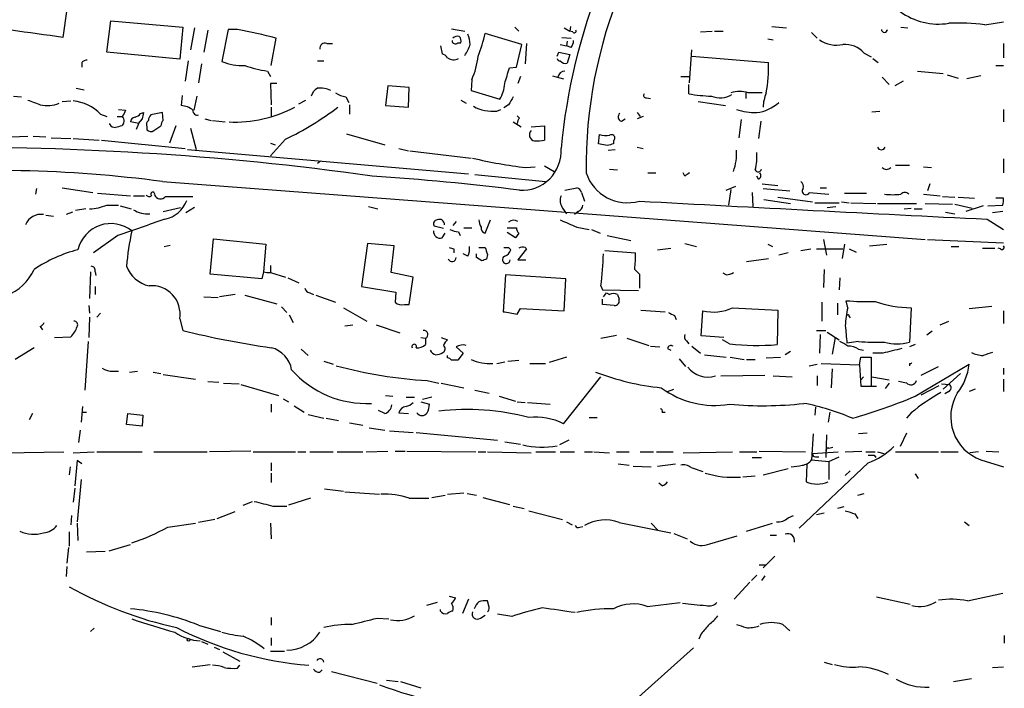
# Model space of a CAD drawing. Extents: x 24 to 1028, y 7 to 914.
# Drawn here: x 730 to 837, y 275 to 347 of the extents above; entities that cross this region are included whole.
import ezdxf

# ---------------------------------------------------------------- set-up
doc = ezdxf.new("R2010")
doc.units = 0
doc.header["$MEASUREMENT"] = 0
doc.layers.add('MAIN', color=5, linetype='CONTINUOUS')

msp = doc.modelspace()

# ---------------------------------------------------------------- linework, layer by layer
at = {"layer": 'MAIN'}
for p, q in [((735.4147, 348.3187), (734.9913, 345.2707)), ((739.7327, 343.662), (740.156, 347.0487)), ((740.156, 347.0487), (747.9453, 346.3713)), ((747.9453, 346.3713), (747.6067, 342.9)), ((749.2153, 346.2867), (748.792, 343.916)), ((750.6547, 346.0327), (750.2313, 343.662)), ((752.856, 346.1173), (752.1787, 342.646)), ((753.872, 346.1173), (752.856, 346.1173)), ((776.986, 346.202), (778.4253, 345.948)), ((783.844, 346.3713), (784.2673, 345.948)), ((789.178, 346.2867), (789.7707, 345.948)), ((789.8553, 346.456), (789.7707, 345.948)), ((811.6147, 346.456), (813.2233, 346.2867)), ((825.5847, 346.3713), (826.3467, 346.2867)), ((834.644, 346.6253), (836.676, 346.964)), ((757.5127, 342.2227), (758.0207, 345.186)), ((784.606, 344.5087), (780.6267, 345.694)), ((788.924, 345.2707), (789.94, 345.186)), ((790.1093, 345.8633), (789.7707, 345.948)), ((803.91, 345.8633), (805.18, 345.948)), ((805.434, 345.948), (806.3653, 345.948)), ((811.1913, 345.1013), (811.784, 345.0167)), ((815.9327, 345.7787), (816.5253, 345.186)), ((763.524, 344.5933), (764.1167, 344.5933)), ((775.8007, 344.3393), (775.97, 343.4927)), ((777.6633, 344.678), (778.002, 344.678)), ((784.0133, 342.0533), (784.606, 344.5087)), ((785.114, 344.5933), (784.9447, 342.392)), ((788.7547, 344.5087), (789.432, 344.3393)), ((789.5167, 344.8473), (789.432, 344.3393)), ((789.94, 344.17), (789.432, 344.3393)), ((802.7247, 340.36), (802.9787, 343.916)), ((836.676, 344.5933), (836.676, 343.0693)), ((747.6067, 342.9), (739.7327, 343.662)), ((788.416, 343.2387), (788.5853, 343.662)), ((788.5853, 343.662), (789.7707, 343.408)), ((789.7707, 343.408), (789.5167, 342.4767)), ((802.9787, 343.2387), (811.276, 342.5613)), ((821.6053, 343.5773), (822.3673, 343.154)), ((822.5367, 342.9847), (823.1293, 342.5613)), ((737.0233, 342.5613), (737.0233, 342.0533)), ((748.538, 342.7307), (748.1993, 340.5293)), ((749.9773, 342.392), (749.6387, 340.36)), ((762.508, 342.7307), (763.1853, 342.7307)), ((783.2513, 341.9687), (784.0133, 342.0533)), ((835.8293, 342.2227), (836.676, 342.2227)), ((757.0893, 341.63), (757.428, 341.0373)), ((779.1873, 340.6987), (779.1027, 339.5133)), ((784.4367, 341.0373), (784.1827, 340.2753)), ((787.908, 341.122), (789.0933, 340.7833)), ((801.7933, 341.0373), (802.64, 341.0373)), ((823.5527, 340.9527), (824.3147, 340.1907)), ((827.3627, 341.63), (830.1567, 341.376)), ((830.58, 341.2067), (831.7653, 340.868)), ((834.2207, 341.122), (832.6967, 340.7833)), ((736.4307, 339.7673), (737.2773, 339.598)), ((758.1053, 340.2753), (757.428, 340.2753)), ((757.428, 340.2753), (757.5127, 337.9893)), ((770.128, 340.0213), (769.874, 337.9047)), ((772.414, 339.852), (770.128, 340.0213)), ((772.3293, 337.7353), (772.414, 339.852)), ((802.64, 339.1747), (802.64, 340.1907)), ((825.8387, 340.5293), (824.9073, 340.0213)), ((729.6573, 338.9207), (730.504, 338.836)), ((747.8607, 339.0053), (747.776, 337.9047)), ((749.4693, 338.9207), (749.1307, 337.3967)), ((765.556, 338.836), (765.8947, 338.2433)), ((779.1027, 339.5133), (782.2353, 338.582)), ((798.068, 338.7513), (798.4913, 338.6667)), ((808.8207, 339.2593), (808.8207, 338.6667)), ((810.5987, 339.2593), (809.0747, 339.2593)), ((734.9067, 338.328), (735.838, 338.4127)), ((741.0027, 337.4813), (741.7647, 337.3967)), ((757.5127, 337.7353), (757.5127, 336.7193)), ((760.476, 338.074), (761.238, 338.4973)), ((765.9793, 337.9893), (765.9793, 336.9733)), ((769.874, 337.9047), (772.3293, 337.7353)), ((778.002, 338.4973), (778.5947, 338.1587)), ((781.8967, 337.312), (782.32, 337.4813)), ((783.1667, 337.9893), (782.6587, 337.6507)), ((803.656, 338.328), (806.6193, 337.9047)), ((836.676, 337.4813), (836.676, 336.1267)), ((739.0553, 336.9733), (739.7327, 336.7193)), ((740.8333, 336.7193), (741.426, 336.7193)), ((743.5427, 336.4653), (743.1193, 335.9573)), ((743.3733, 337.058), (743.712, 337.1427)), ((745.744, 337.1427), (744.474, 336.8887)), ((745.8287, 336.296), (745.744, 337.1427)), ((750.316, 336.4653), (750.9933, 336.296)), ((784.352, 336.55), (784.098, 336.804)), ((795.3587, 336.2113), (795.782, 336.4653)), ((797.052, 337.1427), (797.3907, 336.7193)), ((797.7293, 336.7193), (797.052, 336.4653)), ((822.452, 337.2273), (823.2987, 337.312)), ((740.0713, 335.8727), (740.0713, 335.9573)), ((743.204, 335.9573), (742.2727, 336.1267)), ((742.95, 335.3647), (743.204, 335.9573)), ((744.0507, 335.6187), (744.0507, 335.28)), ((744.8127, 335.1953), (745.5747, 335.7033)), ((747.1833, 335.7033), (746.506, 333.8407)), ((748.792, 335.4493), (749.3847, 333.1633)), ((751.1627, 336.296), (752.5173, 336.1267)), ((783.6747, 336.1267), (784.5213, 335.6187)), ((785.622, 335.6187), (787.0613, 335.7033)), ((787.0613, 335.7033), (787.0613, 334.1793)), ((808.3127, 336.3807), (808.0587, 334.4333)), ((810.4293, 336.2113), (810.1753, 334.3487)), ((729.4033, 334.518), (731.1813, 334.6027)), ((731.774, 334.6027), (733.1287, 334.518)), ((733.7213, 334.4333), (735.838, 334.3487)), ((736.092, 334.3487), (738.886, 334.1793)), ((759.0367, 334.264), (757.428, 332.486)), ((765.6407, 334.8567), (769.7893, 333.6713)), ((792.9033, 333.756), (792.988, 334.772)), ((739.14, 334.1793), (748.1993, 333.248)), ((757.428, 333.8407), (757.936, 333.6713)), ((771.3133, 333.248), (772.3293, 332.994)), ((793.8347, 333.5867), (792.9033, 333.756)), ((794.512, 334.0947), (794.512, 333.756)), ((797.052, 333.4173), (797.7293, 333.248)), ((748.4533, 333.1633), (778.8487, 330.5387)), ((772.4987, 332.994), (779.1027, 332.232)), ((793.9193, 333.0787), (794.6813, 333.1633)), ((836.676, 332.1473), (836.676, 330.6233)), ((762.8467, 331.8933), (762.508, 331.6393)), ((785.0293, 331.216), (786.0453, 331.3007)), ((787.0613, 331.3853), (788.0773, 330.7927)), ((824.992, 331.47), (826.516, 331.47)), ((828.04, 331.3007), (828.8867, 331.216)), ((779.526, 330.454), (787.146, 329.692)), ((794.0887, 331.0467), (794.9353, 330.962)), ((798.2373, 330.6233), (799.084, 330.6233)), ((802.2167, 330.2847), (802.0473, 330.6233)), ((810.1753, 329.946), (810.006, 330.2847)), ((734.9067, 329.0147), (738.2087, 328.5067)), ((745.744, 329.692), (828.2093, 323.4267)), ((789.2627, 328.7607), (790.5327, 329.0147)), ((806.704, 328.7607), (807.72, 329.184)), ((810.5987, 329.438), (812.292, 329.2687)), ((816.864, 329.0147), (817.5413, 329.0147)), ((828.7173, 329.438), (828.4633, 328.676)), ((732.1127, 328.93), (732.028, 328.3373)), ((738.7167, 328.422), (742.2727, 328.168)), ((742.6113, 328.168), (743.7967, 328.168)), ((746.0827, 328.0833), (749.046, 328.0833)), ((791.0407, 328.5067), (791.3793, 327.5753)), ((807.212, 328.8453), (806.958, 327.152)), ((809.498, 328.5067), (809.5827, 326.9827)), ((810.6833, 328.93), (813.562, 328.676)), ((812.292, 327.9987), (816.0173, 327.4907)), ((815.6787, 328.5067), (817.7953, 328.3373)), ((819.4887, 328.422), (821.8593, 328.422)), ((828.04, 328.3373), (829.818, 328.168)), ((830.072, 328.0833), (831.4267, 327.9987)), ((831.7653, 327.9987), (833.5433, 327.914)), ((836.676, 327.914), (835.8293, 327.914)), ((739.7327, 327.152), (741.0027, 327.152)), ((741.172, 327.0673), (742.3573, 326.7287)), ((745.8287, 326.4747), (747.6913, 326.898)), ((749.2153, 326.898), (748.284, 326.3053)), ((768.0113, 326.9827), (769.0273, 326.7287)), ((789.0087, 326.8133), (789.432, 326.2207)), ((810.768, 327.7447), (813.6467, 327.3213)), ((816.2713, 327.406), (818.896, 327.406)), ((817.626, 326.898), (818.5573, 326.9827)), ((819.15, 327.4907), (819.9967, 327.406)), ((820.166, 327.406), (822.8753, 327.3213)), ((823.0447, 327.3213), (827.278, 327.3213)), ((825.9233, 326.7287), (826.6853, 326.8133)), ((828.2093, 327.3213), (831.1727, 327.2367)), ((831.4267, 327.2367), (833.2893, 326.8133)), ((834.4747, 327.0673), (832.612, 326.4747)), ((834.9827, 327.0673), (836.5913, 327.152)), ((733.1287, 326.0513), (733.9753, 325.9667)), ((736.0073, 326.39), (735.33, 326.136)), ((737.4467, 326.7287), (736.346, 326.5593)), ((790.702, 326.4747), (790.2787, 326.136)), ((827.024, 326.7287), (827.8707, 326.7287)), ((830.4107, 326.39), (831.4267, 326.2207)), ((836.5913, 326.4747), (835.4907, 326.3053)), ((776.1393, 324.612), (775.1233, 324.866)), ((777.494, 325.374), (777.1553, 324.9507)), ((778.3407, 324.6967), (779.1873, 324.6967)), ((780.6267, 324.104), (781.2193, 325.5433)), ((782.9973, 324.6967), (784.0133, 324.6967)), ((790.5327, 324.7813), (791.8873, 324.5273)), ((834.898, 325.628), (836.676, 324.5273)), ((740.918, 323.85), (738.2933, 321.9873)), ((775.97, 323.596), (776.3087, 324.104)), ((777.748, 324.2733), (777.9173, 323.85)), ((783.9287, 323.596), (782.9973, 324.1887)), ((784.2673, 324.104), (783.9287, 323.596)), ((792.1413, 324.5273), (793.0727, 324.104)), ((793.8347, 323.85), (796.3747, 323.342)), ((745.9133, 322.6647), (746.5907, 322.834)), ((750.9087, 319.7013), (751.2473, 323.5113)), ((751.2473, 323.5113), (756.92, 322.9187)), ((756.92, 322.9187), (756.666, 319.9553)), ((767.9267, 323.0033), (767.2493, 318.3467)), ((770.8053, 322.7493), (767.9267, 323.0033)), ((770.4667, 319.8707), (770.8053, 322.7493)), ((779.9493, 322.58), (780.6267, 322.58)), ((783.1667, 322.58), (783.4207, 322.326)), ((784.9447, 322.58), (785.114, 322.4107)), ((802.2167, 323.0033), (803.4867, 322.6647)), ((811.1913, 322.9187), (811.6993, 322.6647)), ((817.2027, 323.4267), (817.5413, 321.7333)), ((819.4887, 322.9187), (819.2347, 321.3947)), ((822.198, 322.7493), (824.0607, 322.9187)), ((828.4633, 323.4267), (836.676, 323.088)), ((831.0033, 322.6647), (831.85, 322.6647)), ((777.24, 322.4107), (777.24, 321.9873)), ((778.764, 321.6487), (778.256, 321.9027)), ((779.6953, 321.4793), (779.6953, 321.9027)), ((780.8807, 321.818), (780.796, 321.31)), ((785.114, 322.4107), (784.1827, 321.2253)), ((793.5807, 322.2413), (796.8827, 321.9873)), ((799.2533, 322.326), (800.6927, 322.4953)), ((813.3927, 321.9873), (812.3767, 321.7333)), ((814.7473, 322.2413), (815.848, 322.4107)), ((816.4407, 322.4107), (819.3193, 322.4107)), ((819.9967, 322.4107), (820.7587, 322.072)), ((834.39, 322.4953), (835.7447, 322.4953)), ((836.3373, 322.4107), (836.0833, 322.4953)), ((757.428, 320.6327), (757.428, 319.8707)), ((780.288, 321.1407), (779.6953, 321.4793)), ((784.1827, 321.2253), (785.0293, 321.2253)), ((808.9053, 321.056), (811.276, 321.3947)), ((737.9547, 319.9553), (737.87, 317.0767)), ((738.4627, 319.9553), (738.5473, 319.532)), ((756.4967, 319.1933), (750.9087, 319.7013)), ((756.666, 319.9553), (756.4967, 319.1933)), ((757.428, 319.8707), (759.0367, 319.3627)), ((772.8373, 319.3627), (770.4667, 319.8707)), ((772.414, 316.3993), (772.8373, 319.3627)), ((782.828, 319.6167), (782.574, 315.6373)), ((789.3473, 319.1933), (782.828, 319.6167)), ((796.798, 320.2093), (797.306, 319.7013)), ((797.306, 319.7013), (797.306, 318.1773)), ((806.704, 319.6167), (806.3653, 319.786)), ((817.2873, 320.2093), (817.2027, 318.262)), ((738.4627, 318.3467), (738.4627, 317.5)), ((759.2907, 319.278), (760.476, 318.77)), ((767.2493, 318.3467), (770.9747, 317.754)), ((789.178, 315.722), (789.3473, 319.1933)), ((793.1573, 318.4313), (793.3267, 318.008)), ((818.9807, 319.278), (818.896, 318.008)), ((750.2313, 317.246), (751.7553, 317.1613)), ((753.618, 317.5), (751.9247, 317.246)), ((754.634, 317.4153), (758.1053, 316.484)), ((761.6613, 317.6693), (762.0847, 317.5)), ((762.3387, 317.4153), (764.4553, 316.6533)), ((770.9747, 317.754), (770.89, 316.6533)), ((793.3267, 318.008), (797.2213, 317.9233)), ((793.4113, 317.246), (793.75, 317.6693)), ((793.75, 317.6693), (794.0887, 317.5)), ((794.9353, 317.5), (795.1047, 316.992)), ((737.7853, 316.3147), (737.87, 315.468)), ((771.906, 316.3993), (772.414, 316.3993)), ((793.3267, 316.3993), (793.3267, 316.992)), ((794.5967, 316.3147), (793.3267, 316.3993)), ((817.0333, 316.6533), (817.0333, 314.6213)), ((818.7267, 316.5687), (818.7267, 315.2987)), ((819.8273, 316.0607), (819.658, 316.8227)), ((832.9507, 315.976), (835.406, 316.23)), ((739.0553, 315.468), (738.632, 315.0447)), ((758.6133, 316.1453), (759.206, 315.5527)), ((759.46, 315.2987), (759.8833, 314.452)), ((765.302, 316.0607), (767.842, 314.6213)), ((784.098, 315.3833), (784.4367, 315.976)), ((784.4367, 315.976), (789.178, 315.722)), ((797.4753, 315.8067), (800.1, 315.6373)), ((801.116, 315.214), (801.2853, 314.7907)), ((803.9947, 313.0127), (804.164, 315.722)), ((807.3813, 316.0607), (812.292, 315.8067)), ((812.292, 315.8067), (812.2073, 312.0813)), ((819.9967, 315.1293), (820.0813, 314.96)), ((826.6853, 316.0607), (826.516, 312.3353)), ((836.676, 315.722), (836.676, 314.3673)), ((737.87, 315.0447), (737.7853, 312.8433)), ((747.6067, 314.8753), (747.9453, 313.6053)), ((765.4713, 314.1133), (766.318, 314.198)), ((768.858, 314.198), (771.398, 313.3513)), ((829.818, 314.198), (830.7493, 314.6213)), ((732.536, 314.0287), (732.79, 313.69)), ((793.1573, 312.7587), (794.8507, 313.0973)), ((806.45, 312.8433), (803.9947, 313.0127)), ((816.4407, 313.6053), (817.4567, 313.6053)), ((816.864, 313.182), (816.7793, 311.15)), ((817.626, 313.436), (818.896, 312.5893)), ((828.9713, 313.5207), (828.3787, 313.0973)), ((734.06, 312.8433), (735.838, 312.928)), ((737.7007, 312.42), (737.362, 307.1707)), ((773.684, 312.8433), (774.192, 312.7587)), ((774.192, 312.7587), (774.192, 312.0813)), ((775.8853, 312.8433), (776.5627, 312.5893)), ((795.9513, 312.7587), (798.322, 311.9967)), ((798.4913, 311.912), (799.5073, 311.8273)), ((802.386, 312.5047), (802.64, 312.166)), ((802.9787, 311.912), (803.91, 311.15)), ((807.0427, 312.166), (806.2807, 312.5893)), ((818.4727, 312.8433), (818.134, 311.0653)), ((821.0127, 312.42), (819.7427, 312.2507)), ((827.1087, 312.0813), (826.516, 311.8273)), ((731.8587, 311.7427), (729.8267, 310.4727)), ((760.73, 311.5733), (761.492, 310.896)), ((776.5627, 310.642), (776.5627, 310.896)), ((777.494, 311.8273), (778.256, 311.15)), ((778.256, 311.15), (777.6633, 310.388)), ((800.354, 311.658), (800.6927, 311.4887)), ((804.3333, 310.9807), (806.704, 310.7267)), ((813.6467, 311.3193), (813.054, 310.9807)), ((821.0127, 311.5733), (821.5207, 311.4887)), ((823.6373, 311.15), (822.5367, 311.15)), ((763.1853, 310.3033), (764.2013, 309.9647)), ((781.8967, 310.0493), (782.7433, 310.2187)), ((783.082, 310.3033), (784.2673, 310.388)), ((785.4527, 310.0493), (787.146, 310.0493)), ((789.432, 310.7267), (787.5693, 310.134)), ((801.624, 310.5573), (802.3013, 309.7107)), ((807.1273, 310.7267), (808.6513, 310.4727)), ((808.9053, 310.4727), (809.8367, 310.4727)), ((811.022, 310.642), (812.546, 310.7267)), ((815.6787, 309.7953), (816.5253, 309.9647)), ((816.9487, 310.0493), (821.0973, 309.88)), ((821.0973, 309.88), (821.2667, 310.7267)), ((821.0973, 309.88), (821.2667, 307.594)), ((821.2667, 310.7267), (822.3673, 310.7267)), ((822.3673, 310.7267), (822.3673, 307.6787)), ((826.516, 310.0493), (826.516, 309.7953)), ((827.1087, 306.4933), (832.9507, 309.9647)), ((740.41, 309.2027), (741.0027, 309.2027)), ((742.188, 309.118), (743.0347, 309.2027)), ((744.728, 309.118), (745.5747, 308.9487)), ((745.8287, 308.864), (749.3, 308.356)), ((806.1113, 308.6947), (810.8527, 308.7793)), ((818.134, 309.4567), (818.0493, 307.4247)), ((827.786, 308.7793), (829.6487, 309.7107)), ((830.1567, 307.2553), (832.0193, 308.9487)), ((836.676, 309.5413), (836.676, 308.864)), ((750.6547, 308.102), (751.84, 308.0173)), ((752.348, 307.9327), (754.0413, 307.848)), ((754.2107, 307.7633), (758.2747, 306.578)), ((774.3613, 308.1867), (775.6313, 307.9327)), ((775.8853, 307.9327), (778.3407, 307.4247)), ((789.0933, 303.53), (793.1573, 308.61)), ((811.784, 308.6947), (813.816, 308.61)), ((816.5253, 308.6947), (816.5253, 307.6787)), ((821.5207, 308.61), (821.2667, 308.2713)), ((822.452, 308.61), (824.3147, 308.2713)), ((824.3147, 307.9327), (823.8913, 307.34)), ((826.1773, 307.9327), (825.3307, 308.102)), ((827.786, 306.6627), (829.7333, 307.6787)), ((829.9873, 307.848), (830.834, 307.7633)), ((836.676, 308.356), (836.676, 307.0013)), ((779.526, 307.1707), (781.05, 306.832)), ((800.354, 307.0013), (801.0313, 307.2553)), ((821.2667, 307.594), (822.96, 307.594)), ((830.7493, 307.0013), (830.326, 306.7473)), ((833.628, 307.2553), (832.9507, 307.0013)), ((757.5127, 305.6467), (757.5127, 304.8)), ((758.7827, 306.2393), (759.3753, 305.9007)), ((769.874, 306.578), (770.636, 306.4933)), ((772.0753, 306.4087), (773.0067, 306.4087)), ((773.684, 305.9007), (774.6153, 305.6467)), ((774.8693, 306.4087), (773.8533, 306.1547)), ((782.1507, 306.4933), (783.9287, 305.9853)), ((784.098, 305.9007), (784.9447, 305.816)), ((785.1987, 305.816), (787.654, 305.6467)), ((731.6893, 304.6307), (731.3507, 303.9533)), ((737.108, 305.3927), (736.9387, 303.6993)), ((737.108, 304.8), (737.5313, 304.8)), ((741.8493, 303.4453), (742.0187, 304.6307)), ((742.0187, 304.6307), (743.6273, 304.4613)), ((743.6273, 304.4613), (743.5427, 303.276)), ((759.968, 305.4773), (761.0687, 304.8)), ((761.492, 304.546), (763.1853, 304.1227)), ((769.7893, 304.6307), (769.112, 304.9693)), ((771.3133, 304.7153), (772.3293, 304.6307)), ((799.7613, 304.8), (800.1, 304.8)), ((816.356, 305.308), (816.2713, 304.4613)), ((817.88, 304.8), (817.7107, 303.6993)), ((826.6853, 304.7153), (826.1773, 304.1227)), ((743.5427, 303.276), (741.8493, 303.4453)), ((763.4393, 304.1227), (764.794, 303.8687)), ((765.9793, 303.6147), (767.4187, 303.3607)), ((791.8873, 304.2073), (792.734, 304.2073)), ((736.854, 302.8527), (736.6847, 301.498)), ((768.096, 303.1067), (769.7893, 302.8527)), ((770.2973, 302.768), (772.8373, 302.5987)), ((773.176, 302.5987), (781.9813, 301.752)), ((816.102, 302.4293), (815.9327, 299.6353)), ((817.5413, 302.3447), (817.4567, 299.8893)), ((821.944, 302.514), (821.0127, 302.4293)), ((826.1773, 302.514), (825.5, 301.0747)), ((782.7433, 301.5827), (784.4367, 301.3287)), ((789.686, 301.752), (788.67, 301.244)), ((728.6413, 300.3973), (735.076, 300.482)), ((736.092, 300.3973), (738.378, 300.482)), ((738.632, 300.482), (743.5427, 300.482)), ((744.8127, 300.482), (750.57, 300.482)), ((755.3113, 300.5667), (750.824, 300.482)), ((755.5653, 300.482), (760.1373, 300.482)), ((760.3913, 300.482), (761.238, 300.482)), ((761.6613, 300.482), (764.2013, 300.482)), ((764.6247, 300.482), (767.4187, 300.482)), ((767.7573, 300.482), (770.128, 300.5667)), ((770.89, 300.5667), (771.9907, 300.5667)), ((772.16, 300.5667), (779.6107, 300.482)), ((779.8647, 300.482), (780.7113, 300.482)), ((780.8807, 300.482), (785.622, 300.3973)), ((786.13, 300.482), (788.2467, 300.482)), ((788.7547, 300.482), (790.2787, 300.482)), ((791.3793, 300.482), (792.226, 300.482)), ((792.3953, 300.482), (794.0887, 300.3973)), ((794.8507, 300.482), (796.2053, 300.482)), ((797.3907, 300.482), (798.83, 300.482)), ((799.1687, 300.482), (800.9467, 300.482)), ((802.0473, 300.3973), (807.3813, 300.482)), ((808.1433, 300.482), (810.006, 300.482)), ((810.26, 300.5667), (815.2553, 300.482)), ((816.0173, 300.3127), (818.8113, 300.482)), ((817.7953, 300.9053), (818.2187, 300.99)), ((819.5733, 300.482), (821.3513, 300.5667)), ((821.7747, 300.482), (822.7907, 300.482)), ((823.0447, 300.482), (823.722, 300.3127)), ((824.992, 300.482), (829.6487, 300.482)), ((829.9027, 300.482), (831.7653, 300.482)), ((833.9667, 300.482), (833.0353, 300.3973)), ((834.8133, 300.5667), (836.168, 300.482)), ((736.5153, 299.5507), (736.2613, 296.8413)), ((737.0233, 299.212), (736.5153, 299.5507)), ((757.5127, 299.2967), (757.5127, 298.45)), ((795.02, 299.212), (796.2053, 299.0427)), ((799.2533, 298.958), (801.2007, 299.212)), ((809.498, 299.8893), (810.514, 299.8893)), ((822.0287, 299.2967), (814.578, 292.2693)), ((815.4247, 299.1273), (815.34, 297.2647)), ((815.9327, 299.6353), (817.7953, 299.466)), ((816.356, 299.974), (816.6947, 299.974)), ((817.7953, 299.466), (818.896, 299.974)), ((817.7953, 299.466), (817.7953, 297.5187)), ((822.706, 300.1433), (822.8753, 299.8893)), ((834.2207, 299.6353), (836.676, 298.8733)), ((735.7533, 298.8733), (735.6687, 298.0267)), ((757.5127, 298.196), (757.5127, 297.18)), ((796.6287, 298.958), (798.576, 298.8733)), ((802.894, 298.7887), (804.164, 298.3653)), ((810.6833, 298.0267), (813.3927, 298.704)), ((820.0813, 298.45), (819.5733, 297.942)), ((827.1087, 298.1113), (827.4473, 297.6033)), ((736.9387, 297.5187), (736.5153, 292.9467)), ((799.7613, 296.8413), (799.4227, 297.0953)), ((809.8367, 297.8573), (808.482, 297.7727)), ((736.2613, 296.5873), (736.092, 295.0633)), ((763.27, 296.5027), (765.302, 296.2487)), ((765.4713, 296.164), (769.1967, 295.91)), ((776.5627, 295.91), (778.3407, 296.0793)), ((778.6793, 295.9947), (779.6953, 295.8253)), ((820.928, 295.8253), (821.6053, 295.9947)), ((754.4647, 294.7247), (755.4807, 295.148)), ((761.746, 295.4867), (759.3753, 294.7247)), ((772.414, 295.4867), (774.5307, 295.4867)), ((774.8693, 295.5713), (776.3087, 295.8253)), ((780.3727, 295.5713), (783.2513, 294.8093)), ((751.6707, 293.2853), (753.618, 294.0473)), ((757.682, 294.64), (759.206, 294.64)), ((783.6747, 294.64), (784.86, 294.386)), ((785.368, 294.132), (789.0087, 293.2007)), ((817.2873, 293.878), (816.4407, 293.7087)), ((819.404, 294.5553), (818.7267, 294.386)), ((735.9227, 293.624), (735.838, 292.608)), ((736.5153, 292.7773), (736.6, 290.9147)), ((746.3367, 292.354), (749.3, 292.7773)), ((751.4167, 293.2007), (749.6387, 292.862)), ((757.428, 292.7773), (757.5127, 291.084)), ((789.432, 292.9467), (790.0247, 292.608)), ((795.1047, 292.862), (800.6927, 291.7613)), ((798.576, 292.7773), (799.338, 292.0153)), ((808.9053, 291.9307), (811.6993, 292.7773)), ((813.3927, 293.37), (813.9853, 293.624)), ((820.5893, 293.7933), (820.928, 293.2853)), ((832.4427, 292.9467), (832.9507, 292.5233)), ((735.6687, 291.846), (735.6687, 290.322)), ((790.8713, 292.354), (791.21, 292.4387)), ((801.0313, 291.6767), (802.4707, 291.084)), ((804.926, 290.576), (807.8893, 291.4227)), ((811.4453, 291.5073), (812.1227, 291.5073)), ((735.584, 290.1527), (735.4147, 288.4593)), ((739.5633, 289.7293), (737.5313, 289.6447)), ((739.9867, 289.814), (742.2727, 290.4913)), ((811.9533, 289.2213), (810.6833, 287.9513)), ((735.4147, 288.1207), (735.33, 287.02)), ((810.26, 288.29), (811.022, 288.29)), ((809.244, 286.4273), (807.5507, 284.5647)), ((810.006, 287.1893), (809.4133, 286.5967)), ((810.8527, 287.1047), (810.514, 286.5967)), ((775.462, 284.226), (774.2767, 283.8873)), ((776.732, 284.9033), (777.4093, 284.734)), ((778.8487, 284.5647), (778.1713, 283.0407)), ((781.05, 283.718), (780.8807, 284.3953)), ((798.1527, 283.8027), (801.7087, 284.226)), ((822.96, 284.8187), (826.6007, 284.0567)), ((832.7813, 284.3953), (836.5913, 285.242)), ((775.8007, 283.2947), (775.8007, 283.464)), ((757.5127, 282.6173), (757.5127, 281.7707)), ((768.9427, 282.5327), (770.2127, 282.448)), ((780.1187, 282.5327), (780.6267, 282.8713)), ((783.5053, 282.702), (781.9813, 282.956)), ((738.378, 281.432), (737.9547, 281.0933)), ((749.6387, 281.7707), (752.0093, 281.0933)), ((812.8, 281.8553), (813.562, 281.178)), ((749.9773, 279.9927), (750.6547, 279.7387)), ((757.5127, 280.416), (757.5127, 279.5693)), ((803.9947, 280.8393), (803.7407, 280.2467)), ((836.7607, 280.67), (836.7607, 279.8233)), ((751.332, 279.4), (751.9247, 279.146)), ((757.428, 278.9767), (758.952, 278.9767)), ((803.148, 279.3153), (796.544, 273.3887)), ((752.2633, 278.892), (754.126, 277.876)), ((748.9613, 277.2833), (750.9087, 277.5373)), ((753.872, 277.114), (754.126, 277.4527)), ((762.762, 276.6907), (763.016, 276.9447)), ((764.032, 276.7753), (768.9427, 275.5053)), ((817.2873, 277.7913), (818.134, 277.5373)), ((835.4907, 277.1987), (836.676, 277.2833)), ((769.9587, 275.844), (771.2287, 275.6747)), ((831.2573, 275.6747), (833.2047, 276.0133)), ((771.4827, 275.6747), (773.684, 274.9973))]:
    msp.add_line(p, q, dxfattribs=at)
msp.add_circle((748.5591, 280.1832), 0.1496, dxfattribs=at)
for centre, radius, start, end in [((854.9027, 326.9697), 66.3611, 142.314495, 174.57123), ((842.1439, 331.2577), 50.5992, 134.191517, 180.718379), ((829.6335, 353.6662), 6.9615, 233.57537, 279.223235), ((541.6955, -1051.3617), 1409.9452, 82.1202448, 82.3494254), ((743.2194, 288.9565), 58.1449, 75.252565, 79.443347), ((790.2786, 345.9481), 0.1894, 206.605648, 26.537987), ((823.8067, 346.1384), 0.3393, 183.56475, 356.434201), ((831.7225, 324.3131), 22.5027, 82.540281, 92.478714), ((777.4093, 344.9037), 0.3398, 175.222355, 318.376263), ((777.621, 344.7626), 0.6294, 70.344339, 137.723862), ((777.4095, 344.8897), 0.6292, 340.338213, 47.731211), ((775.8638, 344.3604), 3.1577, 2.691875, 23.297943), ((765.3823, 349.0792), 15.6157, 338.036637, 347.479948), ((788.6694, 345.0169), 1.527, 326.315136, 356.812677), ((818.5995, 347.5137), 3.09, 233.909644, 283.470491), ((763.2911, 344.1065), 0.5396, 64.432122, 191.30785), ((774.5765, 345.9886), 4.6816, 325.297338, 341.572018), ((819.482, 341.637), 2.8763, 42.421486, 93.242702), ((737.675, 341.8592), 0.9579, 93.531189, 132.867946), ((775.6313, 342.392), 1.1516, 36.024081, 72.896174), ((777.2223, 343.9646), 1.112, 233.619578, 298.212816), ((771.5368, 344.0994), 8.3723, 336.034523, 354.099352), ((788.7122, 343.0269), 0.2992, 188.108436, 278.165305), ((754.3909, 348.1453), 5.9276, 248.086587, 272.350452), ((759.5131, 357.0526), 15.6119, 251.788575, 261.068509), ((359.6473, 468.122), 441.9898, 343.186785, 343.415968), ((789.3472, 343.2382), 0.7801, 220.58138, 282.548723), ((796.3638, 342.0476), 14.921, 349.229803, 1.972962), ((789.2793, 340.844), 0.7862, 91.209884, 172.052332), ((763.0865, 338.6102), 1.2936, 116.56307, 166.111999), ((762.8046, 337.2433), 2.5414, 63.279679, 96.702198), ((779.0057, 340.4738), 3.7429, 329.639545, 356.959938), ((766.1346, 341.9832), 3.1999, 238.345929, 259.582729), ((995.1139, 211.4017), 246.8725, 148.922651, 149.151814), ((798.0116, 339.0053), 0.2603, 139.39393, 282.519254), ((805.5491, 355.3016), 16.3872, 259.774492, 268.413141), ((806.0267, 341.2066), 2.4684, 247.831345, 300.964553), ((808.1433, 336.8626), 2.5713, 68.762993, 111.23493), ((814.8977, 337.5983), 4.2166, 156.801588, 178.138108), ((858.8565, 676.9125), 361.6985, 249.329821, 249.559008), ((733.3012, 341.083), 3.1869, 256.107214, 293.422149), ((735.5474, 333.5215), 4.9214, 44.538166, 83.646695), ((747.6112, 335.6513), 2.2594, 50.578205, 85.817181), ((753.5313, 350.0416), 13.9274, 267.569613, 297.920177), ((745.396, 362.9254), 31.7418, 295.450983, 307.477455), ((781.424, 341.5526), 4.2669, 241.02013, 276.360507), ((809.8705, 343.5867), 6.4454, 251.306432, 271.204599), ((809.4943, 341.3485), 4.2368, 276.936816, 312.868994), ((740.912, 336.2506), 0.6956, 308.1105, 42.360677), ((910.9552, 252.3781), 189.3504, 153.320371, 153.54954), ((742.8654, 336.0419), 0.5987, 98.131455, 171.857718), ((742.4424, 337.7348), 1.1509, 287.093579, 323.981411), ((912.9831, 294.4776), 174.5652, 165.853161, 166.082336), ((745.1775, 336.2364), 0.9594, 137.162672, 176.438195), ((749.5079, 337.3358), 0.4659, 172.489062, 286.306943), ((785.0549, 335.898), 0.9587, 137.151439, 176.453861), ((795.4858, 336.677), 0.4828, 127.890597, 254.734472), ((740.6501, 336.1976), 0.6637, 209.30697, 271.199962), ((783.335, 166.2644), 174.5652, 103.919694, 104.148837), ((744.6432, 335.8304), 0.6292, 132.268789, 199.661787), ((746.5302, 335.6446), 0.9573, 137.120783, 176.48452), ((744.4861, 335.7273), 0.6242, 225.772379, 301.546171), ((786.0508, 334.7248), 0.6365, 132.345131, 261.86226), ((793.7924, 338.0314), 3.3572, 256.136778, 275.063402), ((794.3004, 334.391), 0.3642, 305.53219, 125.544994), ((723.8917, 10.9895), 322.3872, 82.058256, 90.946545), ((784.6273, 332.9727), 4.221, 266.260417, 3.739583), ((786.2148, 337.99), 3.9036, 266.267743, 282.524191), ((836.491, 164.3759), 174.5046, 103.919653, 104.148876), ((823.468, 333.5866), 0.4559, 201.799076, 338.200924), ((789.7036, 374.5239), 43.5594, 256.144162, 263.83981), ((802.6341, 332.6767), 5.1862, 338.698755, 4.445647), ((803.3984, 332.4862), 6.6163, 346.681035, 2.932635), ((824.0184, 331.6393), 0.6293, 222.269402, 317.724474), ((727.8203, 195.5872), 135.2973, 82.387282, 95.397022), ((750.6361, 60.503), 270.3682, 82.836358, 86.225434), ((796.0292, 332.125), 4.7255, 198.529271, 285.67592), ((887.1206, 203.4541), 152.6259, 123.57026, 123.799443), ((810.1638, 331.0967), 0.3537, 202.381897, 351.874479), ((810.0341, 330.3411), 0.4197, 289.665766, 42.257158), ((790.4477, 328.4217), 0.5991, 8.157154, 81.842846), ((814.3662, 329.1416), 0.6695, 341.573171, 55.301057), ((744.3047, 328.5067), 0.4234, 216.867191, 306.867191), ((744.6962, 328.3374), 0.2182, 337.159978, 230.934166), ((745.5368, 328.4956), 0.6841, 200.798179, 322.93747), ((790.1191, 327.6401), 1.3844, 157.584522, 216.671242), ((815.3114, 328.6726), 0.403, 140.305467, 335.692525), ((824.6957, 334.5682), 6.294, 261.880068, 278.119932), ((826.008, 327.9142), 0.5985, 44.986461, 135.013539), ((835.1111, 327.7022), 1.5791, 339.609571, 7.70781), ((737.4379, 332.9403), 6.2266, 273.979279, 291.626094), ((745.4052, 328.7185), 3.1469, 280.858226, 340.344339), ((790.3999, 327.2305), 0.8139, 291.787031, 354.465227), ((1302.9271, 9724.6039), 9410.6216, 266.92008538, 267.14926814), ((732.6251, 324.3046), 1.8484, 82.239022, 156.713899), ((744.116, 329.0185), 2.8111, 237.63792, 275.579174), ((740.1627, 321.4972), 3.6578, 51.454435, 166.904062), ((1187.9678, -945.2889), 1345.5731, 109.1754587, 109.4046365), ((775.4621, 325.1199), 0.4234, 90.013532, 216.848245), ((775.716, 325.0989), 0.5119, 352.863879, 119.750435), ((781.4739, 325.6282), 1.527, 183.187323, 213.684864), ((780.7935, 324.6793), 0.5989, 170.194838, 253.83124), ((783.7251, 324.7269), 0.7925, 54.733769, 134.795519), ((784.9702, 324.756), 0.9587, 183.546139, 222.848561), ((980.1513, 769.68), 483.6218, 246.686821, 246.915995), ((771.9321, 317.8193), 30.2063, 167.498329, 174.817094), ((775.7938, 324.3308), 0.7556, 177.937, 283.484526), ((777.8632, 326.5302), 2.2598, 242.413275, 267.077961), ((819.3085, 449.4877), 133.8593, 251.453817, 251.683013), ((777.3251, 322.4106), 1.6282, 332.098704, 8.978664), ((971.2535, 385.6989), 200.8048, 198.320348, 198.549531), ((782.9127, 449.5799), 127.0002, 269.885409, 270.114592), ((784.7096, 321.709), 0.9022, 74.894717, 119.3581), ((836.5067, 322.58), 0.2394, 224.983084, 45), ((740.6015, 306.9943), 15.8453, 104.627613, 123.487885), ((782.9126, 321.2592), 0.4247, 113.492649, 355.422314), ((782.4471, 322.6224), 1.0177, 286.919786, 343.067804), ((759.9807, 322.6038), 33.438, 352.831754, 358.79858), ((783.4824, 321.7346), 13.4027, 353.46526, 1.080344), ((738.0205, 320.087), 0.4614, 343.41494, 87.66472), ((744.9921, 321.7112), 3.3512, 200.31031, 258.163295), ((777.0518, 321.4888), 0.4423, 203.846732, 358.769276), ((822.8645, 194.233), 133.8593, 108.316987, 108.546184), ((727.1898, 322.2053), 5.0777, 241.239779, 336.852823), ((757.2162, 321.4371), 1.5807, 249.629778, 277.700518), ((806.62, 321.1388), 1.5244, 273.158773, 303.708832), ((744.5923, 315.3873), 3.0576, 350.360231, 95.397337), ((761.7463, 318.2623), 0.5991, 188.157154, 261.842846), ((794.512, 316.4846), 1.1001, 67.369719, 112.630281), ((771.6435, 317.5084), 1.1397, 228.61403, 283.315649), ((794.645, 316.8076), 0.4953, 264.40337, 21.85726), ((822.0278, 346.4979), 29.7697, 265.434167, 271.468465), ((826.8388, 328.4793), 12.4196, 250.977116, 269.291832), ((846.8373, 696.5181), 386.2641, 260.423089, 260.652267), ((885.4673, 484.7382), 189.3505, 243.316988, 243.54613), ((805.284, 320.533), 4.9396, 256.89497, 295.124386), ((829.7426, 313.7772), 10.1749, 167.030876, 178.107037), ((819.8697, 315.1717), 0.1339, 341.537987, 161.578587), ((732.2399, 314.7481), 0.778, 292.371723, 337.628278), ((736.1979, 314.2404), 0.3815, 326.297437, 93.185662), ((875.9738, 318.3038), 56.556, 184.249211, 186.14405), ((734.0347, 314.7964), 2.5967, 313.98424, 342.803667), ((770.871, 405.8618), 95.0623, 256.044697, 261.921978), ((774.0073, 313.1647), 0.446, 294.462028, 98.938567), ((802.8092, 312.9703), 0.6292, 160.338213, 227.731211), ((772.9644, 311.8697), 0.2468, 329.02828, 210.959776), ((773.282, 313.1183), 1.3797, 265.59365, 311.267966), ((775.8545, 311.6426), 0.4544, 296.142108, 51.190538), ((777.2402, 311.6577), 1.1519, 126.026276, 162.884837), ((778.2224, 310.7548), 1.2965, 73.312185, 124.182812), ((800.735, 311.5874), 0.3875, 56.88812, 169.502061), ((810.0609, 338.702), 26.7071, 263.511074, 274.609728), ((818.0078, 309.8392), 2.7581, 48.723399, 69.344754), ((819.9403, 310.0637), 1.8518, 54.610514, 93.498552), ((823.1297, 336.1273), 23.8016, 264.897171, 271.629908), ((825.1614, 317.6703), 5.5043, 255.752193, 284.246798), ((756.7857, 308.8603), 2.9727, 9.911959, 75.844085), ((775.5042, 311.8272), 0.8725, 202.826965, 255.97172), ((775.2087, 312.5028), 1.5244, 273.158773, 303.708832), ((951.662, -196.6309), 523.6714, 103.921657, 104.150824), ((834.6079, 313.9457), 3.0526, 242.634143, 267.499115), ((919.6551, 57.0731), 267.7345, 108.322042, 108.551232), ((777.5378, 358.3668), 50.2805, 255.018595, 266.377896), ((776.5204, 310.0918), 0.5518, 32.463229, 85.603684), ((777.3246, 141.0381), 169.3502, 89.885409, 90.114558), ((781.0857, 314.7275), 4.6942, 245.011569, 274.736274), ((826.6006, 310.2189), 0.1895, 243.489027, 333.380858), ((827.0031, 310.5521), 5.9765, 321.504735, 354.359616), ((740.297, 311.0512), 1.8519, 234.618412, 273.498175), ((767.7985, 316.486), 10.7689, 221.346339, 272.935551), ((802.4159, 334.7116), 27.424, 248.947849, 264.267558), ((804.7149, 311.3176), 2.7432, 218.071357, 287.037929), ((826.6515, 308.3899), 0.6586, 223.954348, 342.029966), ((830.5598, 307.4081), 0.4487, 294.977557, 52.333315), ((805.4339, 315.1289), 9.6177, 233.229947, 279.629404), ((843.5672, 283.4939), 27.1173, 120.258627, 128.502706), ((835.9129, 304.2791), 4.9426, 148.901253, 249.978268), ((769.4566, 305.6803), 1.1011, 287.587464, 353.832202), ((771.6709, 307.0181), 1.675, 283.971531, 314.136456), ((772.3615, 305.761), 2.2567, 332.394829, 357.096769), ((810.6644, 343.7104), 38.2356, 264.564761, 276.64059), ((810.635, 281.8372), 24.3051, 66.477757, 79.44787), ((804.0217, 361.5967), 59.7444, 285.846229, 292.732512), ((772.187, 304.4997), 0.9, 97.129754, 166.13825), ((773.811, 305.0694), 0.6544, 212.759952, 327.240048), ((778.695, 278.607), 26.4557, 75.390315, 96.650055), ((799.592, 304.927), 0.2117, 323.124688, 90), ((786.1166, 297.7412), 6.5093, 62.786997, 96.603906), ((786.7667, 310.587), 9.5709, 257.472491, 279.923017), ((816.3137, 300.2704), 0.2994, 171.878017, 278.121983), ((817.7529, 300.6091), 0.2992, 81.85365, 188.14635), ((819.276, 306.7066), 7.9047, 290.379503, 314.563317), ((814.6678, 300.6368), 1.6134, 278.874409, 321.62915), ((822.3674, 469.4932), 169.3502, 269.885409, 270.114558), ((802.1319, 297.9982), 1.098, 46.047932, 107.961359), ((807.475, 308.3527), 10.6068, 253.249068, 274.070992), ((771.974, 595.308), 299.3613, 278.018218, 278.247401), ((799.4226, 297.942), 1.1516, 287.103826, 323.975919), ((816.5254, 299.9842), 2.9666, 246.448145, 293.550085), ((883.6659, 802.8936), 523.635, 255.849165, 256.078348), ((769.8314, 288.0758), 7.848, 70.787234, 93.399729), ((904.7587, 547.9699), 267.7503, 251.448775, 251.677951), ((793.5829, 288.9427), 4.2043, 68.779624, 121.609288), ((812.3486, 294.3856), 1.4565, 261.077682, 315.792749), ((731.8123, 294.9589), 3.3695, 243.990094, 288.379025), ((732.7346, 293.7663), 2.0099, 273.997064, 321.796981), ((733.5361, 316.4706), 27.3032, 289.037379, 297.958452), ((790.702, 292.6929), 0.3788, 206.598874, 296.54476), ((804.0665, 292.3597), 1.98, 230.584566, 295.727722), ((813.3503, 290.9146), 0.7394, 346.762586, 113.62494), ((756.3713, 322.982), 42.4528, 240.81301, 257.617713), ((776.3094, 285.072), 1.1507, 306.016391, 342.917772), ((781.6025, 282.6583), 2.3374, 135.013866, 157.608665), ((780.6266, 282.0239), 2.385, 83.883985, 106.498134), ((804.8152, 285.0369), 1.1913, 254.792547, 317.105489), ((827.5628, 287.3199), 3.523, 256.9949, 301.331653), ((830.9579, 274.9298), 9.6395, 79.096311, 97.805802), ((739.798, 257.1492), 26.5152, 68.21444, 84.64472), ((776.351, 283.6756), 0.6693, 214.689739, 288.440363), ((777.2147, 282.3377), 0.9588, 93.551733, 132.844497), ((776.2243, 283.5487), 0.9651, 344.739674, 37.882794), ((779.78, 282.9772), 0.5588, 155.379542, 307.306667), ((780.584, 283.5911), 0.483, 307.902036, 15.233269), ((792.7837, 256.1242), 28.1508, 102.257138, 109.244268), ((769.6109, 150.5582), 134.1816, 81.102976, 82.636856), ((794.1342, 268.188), 15.3653, 88.591081, 103.555735), ((796.6215, 279.5306), 4.5382, 70.281377, 117.699445), ((866.7331, 919.0187), 638.1728, 264.1748199, 264.4040011), ((766.7156, 352.7298), 74.3555, 250.94635, 254.702804), ((598.2409, 959.5321), 698.1886, 283.9226512, 284.1518381), ((771.165, 285.8564), 3.5798, 257.365642, 300.96211), ((802.7646, 284.8634), 3.6553, 304.620009, 325.379991), ((764.4453, 314.774), 37.4314, 242.683776, 265.604758), ((766.0899, 269.2584), 12.5977, 89.347787, 103.330366), ((1058.4178, 69.6975), 330.6236, 140.082061, 140.311244), ((892.9626, 535.6858), 267.7346, 251.45385, 251.683033), ((809.1597, 284.8378), 3.3384, 264.171742, 289.244202), ((811.5723, 278.1306), 3.9218, 71.757241, 108.241372), ((750.0834, 285.2847), 5.2147, 235.084491, 266.97266), ((755.8066, 294.2136), 13.6942, 254.637657, 264.376542), ((749.8566, 270.2026), 11.3594, 52.633673, 66.067164), ((759.1342, 283.4127), 4.352, 270.94532, 326.469134), ((762.769, 277.7173), 0.4228, 10.079412, 144.85144), ((750.9781, 273.2275), 4.2292, 69.882861, 87.498325), ((753.4908, 282.9075), 5.806, 259.499646, 273.764514), ((762.6774, 277.3682), 0.6827, 209.760495, 277.11773), ((820.2932, 283.536), 6.294, 252.38004, 276.564171), ((820.5566, 269.0135), 8.2824, 63.671311, 86.843194), ((828.2975, 281.5649), 6.4916, 240.254243, 272.959857), ((784.2343, 315.037), 42.4535, 249.25475, 267.415559)]:
    msp.add_arc(centre, radius, start, end, dxfattribs=at)

doc.saveas('drawing.dxf')
